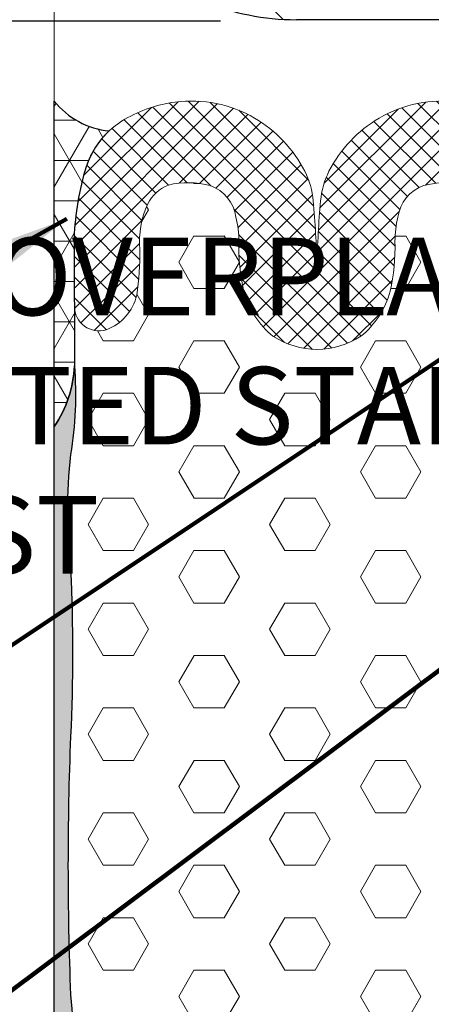
# Model space of a CAD drawing. Extents: x -3 to 3254, y -3 to 1977.
# Drawn here: x 7 to 8, y 7 to 8 of the extents above; entities that cross this region are included whole.
import ezdxf

# ---------------------------------------------------------------- set-up
doc = ezdxf.new("R2010")
doc.units = 0
doc.header["$LTSCALE"] = 5
doc.header["$MEASUREMENT"] = 0
doc.linetypes.add('PHANTOMX2', pattern=[5, 2.5, -0.5, 0.5, -0.5, 0.5, -0.5])
doc.layers.get('DEFPOINTS').update_dxf_attribs({"linetype": 'CONTINUOUS'})
for name, color, linetype, lineweight in [('CONCRETE - H', 130, 'CONTINUOUS', 9), ('CONCRETE - L', 132, 'PHANTOMX2', 20), ('CORNER BEAD - H', 50, 'CONTINUOUS', 15), ('CORNER BEAD - L', 52, 'CONTINUOUS', 25), ('COVER PLATE - H', 251, 'CONTINUOUS', 13), ('COVER PLATE - L', 7, 'CONTINUOUS', 25), ('DIMS', 50, 'CONTINUOUS', 25), ('EPOXY ADHESIVE - H', 50, 'CONTINUOUS', 15), ('EPOXY ADHESIVE - L', 52, 'CONTINUOUS', 25), ('FOAM INSERT - H', 150, 'CONTINUOUS', 9), ('SILICONE BELLOWS - H', 20, 'CONTINUOUS', 13), ('SILICONE BELLOWS - L', 22, 'CONTINUOUS', 13), ('TEXT - 4', 241, 'CONTINUOUS', 25)]:
    doc.layers.add(name, color=color, linetype=linetype, lineweight=lineweight)
doc.styles.add('ROMANS', font='romans', dxfattribs={"width": 0.9})
doc.dimstyles.new('Copy of STANDARD', dxfattribs={"dimtxt": 2, "dimasz": 2, "dimexe": 1, "dimexo": 1, "dimgap": 1, "dimtad": 0, "dimzin": 0, "dimdsep": 46, "dimtxsty": 'Standard', "dimcen": 0.09, "dimclrd": 256, "dimclre": 256, "dimclrt": 256, "dimadec": 1, "dimazin": 0, "dimtfac": 1, "dimtofl": 0, "dimtmove": 0, "dimatfit": 3, "dimfxl": 1, "dimtolj": 1, "dimtzin": 0, "dimlwd": -1, "dimlwe": -1, "dimarcsym": 0})
doc.dimstyles.get("Standard").update_dxf_attribs({"dimtxt": 0.18, "dimasz": 0.18, "dimexe": 0.18, "dimexo": 0.0625, "dimgap": 0.09, "dimtad": 0, "dimtih": 1, "dimtoh": 1, "dimdec": 4, "dimzin": 0, "dimdsep": 46, "dimtxsty": 'Standard', "dimcen": 0.09, "dimadec": 0, "dimazin": 0, "dimtfac": 1, "dimtdec": 4, "dimtofl": 0, "dimtmove": 0, "dimatfit": 3, "dimfxl": 1, "dimtolj": 1, "dimtzin": 0, "dimarcsym": 0})

# ---------------------------------------------------------------- blocks, each defined once
blk = doc.blocks.new('*D16')
at = {"layer": 'DEFPOINTS', "color": 0, "transparency": 16777216}
for p in [(7.050531279544913, 11.13387564029204), (4.36577894732313, 8.134469225983455), (7.428031279544967, 8.134469225983455)]:
    blk.add_point(p, dxfattribs=at)
at = {"layer": 'DIMS', "transparency": 16777216}
for p, q in [((6.930531279544913, 11.13387564029204), (4.245778947323131, 11.13387564029204)), ((4.365778947323131, 11.01387564029204), (4.36577894732313, 9.504929225242577)), ((4.36577894732313, 8.254469225983454), (4.36577894732313, 8.944929225157285)), ((7.308031279544967, 8.134469225983455), (4.24577894732313, 8.134469225983455))]:
    blk.add_line(p, q, dxfattribs=at)
for points in [[(4.345778947323131, 11.01387564029204), (4.38577894732313, 11.01387564029204), (4.365778947323131, 11.13387564029204)], [(4.34577894732313, 8.254469225983454), (4.385778947323129, 8.254469225983454), (4.36577894732313, 8.134469225983455)]]:
    blk.add_solid(points, dxfattribs=at)
at = {"layer": 'DIMS', "transparency": 16777216, "insert": (4.365778947323129, 9.224929225199933), "char_height": 0.12, "attachment_point": 5, "rotation": 0.0009999999999999998}
blk.add_mtext('\\A1;3 IN^J [76.2mm]', dxfattribs=at)

msp = doc.modelspace()

# ---------------------------------------------------------------- hatches: boundary and pattern name
at = {"layer": 'CONCRETE - H'}
h = msp.add_hatch(dxfattribs=at)
h.set_pattern_fill('AR-CONC', color=256, scale=0.12, angle=90, style=0)
h.set_pattern_definition([(140, (-41.32074792938907, -26.99121088327774), (0.07530256197911418, 0.8607122191209041), [0.09, -0.99]), (85.00000000000001, (-41.32074792938907, -26.99121088327774), (-0.9026305604400142, -0.1665016003355999), [0.072, -0.7919999999999999]), (190.45144446, (-41.31447271658907, -26.91948486607774), (-0.8273279891623553, 0.6942106160725343), [0.0764882304, -0.8413705343999999]), (136.1842, (-41.56074792938907, -26.99121088327774), (0.1986231369516919, 1.280689596805887), [0.1349999999999999, -1.484999999999999]), (186.63563549, (-41.54419596098907, -26.88448678927774), (-1.16894232092946, 1.121594334809074), [0.1147324104, -1.262056512]), (81.18416399000002, (-41.56074792938907, -26.99121088327774), (-1.168942320323988, 1.121594334065728), [0.108, -1.1880000012]), (111, (-41.50074792938907, -26.87121088327774), (0.4831426687984066, 0.716288462542154), [0.09, -0.99]), (56.00000000000004, (-41.50074792938907, -26.87121088327774), (-0.8701800540562236, 0.2919783983058981), [0.072, -0.7919999999999999]), (161.45144474, (-41.46048604058907, -26.81152017847774), (-0.3870373833676245, 1.008266852075965), [0.07648822799999995, -0.8413705343999994]), (127.5, (-41.32074792938907, -26.99121088327774), (-0.3994726245975738, 0.01459182638074883), [0, -0.7823999999999999, 0, -0.8039999999999999, 0, -0.7949999999999999]), (97.49999999999996, (-41.32074792938907, -26.99121088327774), (-0.4732940542588323, 0.3156834449305784), [0, -0.4584, 0, -0.7644, 0, -0.303]), (57.49999999999999, (-41.32074792938907, -27.25881088327774), (0.02706584608125574, 0.6405869234068908), [0, -0.2999999999999998, 0, -0.9359999999999995, 0, -1.241999999999999]), (47.5, (-41.32074792938907, -27.37881088327774), (-0.1201259787987812, 0.6998234032108634), [0, -0.39, 0, -0.6215999999999999, 0, -0.8819999999999999])])
edge = h.paths.add_edge_path()
edge.add_arc((7.425537119578057, 8.51191127854604), 0.3750140795487029, 179.6201908047405, 180.3798091990261)
edge.add_line((7.050531279544963, 8.509425358025577), (7.05053127954514, 3.960789414366182))
edge.add_arc((6.866688235368126, 4.665300976159156), 0.7281035679024283, 186.0312666674729, 284.6252461022982, ccw=False)
edge.add_line((6.142614935177782, 4.588798286378267), (6.295878460453956, 4.588798286378267))
edge.add_line((6.295878460453956, 4.588798286378267), (6.295878460453956, 4.768798286378267))
edge.add_line((6.295878460453956, 4.768798286378267), (6.092024820231487, 4.768798286378267))
edge.add_arc((7.343856337269441, 5.023523955684941), 1.277484760634459, 164.3924198103958, 191.5016555410222, ccw=False)
edge.add_arc((4.660967122423337, 5.823171802273728), 1.52238888534054, 342.5728743939426, 393.6706634421392)
edge.add_arc((7.165733555769863, 7.42075090335783), 1.449106969748147, 154.0274189228727, 211.3323950103537, ccw=False)
edge.add_arc((4.430372588994215, 8.649531979652059), 1.550932063815481, 337.474336344821, 384.2949901185194)
edge.add_arc((7.192586739160053, 9.895412591071695), 1.479257106618437, 186.5128760817616, 204.2591174820818, ccw=False)
edge.add_line((5.722876180366306, 9.727625640293862), (7.050531279544799, 9.727625640295681))
edge.add_line((7.050531279544799, 9.727625640295681), (7.050531279544799, 8.514397199041849))
at = {"layer": 'CORNER BEAD - H'}
h = msp.add_hatch(dxfattribs=at)
h.set_pattern_fill('NET3', color=256, scale=0.4999999999999999, style=0)
h.set_pattern_definition([(0, (-41.17060606646918, -27.01850671946302), (0, 0.06249999999999999), []), (59.99999999999999, (-41.17060606646918, -27.01850671946302), (-0.05412658773652741, 0.03125), []), (120, (-41.17060606646918, -27.01850671946302), (-0.05412658773652741, -0.03124999999999998), [])])
edge = h.paths.add_edge_path()
edge.add_arc((7.146274383799907, 8.086077710271411), 0.121649147281928, 218.0899767899349, 265.0735310538316, ccw=False)
edge.add_line((7.050531279699053, 8.011032570178578), (7.050531279699053, 7.507035229805417))
edge.add_arc((6.898838571365767, 7.610399905335939), 0.1835617986102155, 325.7291565167095, 341.8056727060618)
edge.add_arc((6.914660650765493, 7.605772423619499), 0.1670867734591008, 341.619068003586, 358.3730868664574)
edge.add_line((7.081680069764063, 7.60102863374717), (7.08115984954909, 7.798934660688978))
edge.add_arc((7.517319381473245, 7.781640649321474), 0.4365022567152166, 162.9926562238032, 177.7293742232553, ccw=False)
edge.add_arc((7.227246219794447, 7.866383814760127), 0.134381848544307, 150.301034496328, 161.3689998450933, ccw=False)
edge.add_arc((7.227246219792116, 7.866383814761598), 0.1343818485415544, 145.0392564231856, 150.3010344963804, ccw=False)
edge.add_arc((7.158627377565411, 7.918360551394237), 0.04847311771323597, 136.7978846223572, 148.9164186356731, ccw=False)
edge.add_arc((7.227246219793615, 7.866383814760859), 0.1343818485432073, 132.866364611598, 140.6750468347255, ccw=False)
at = {"layer": 'COVER PLATE - H'}
h = msp.add_hatch(dxfattribs=at)
h.set_pattern_fill('ANSI31', color=252, scale=2, angle=90, style=0)
h.set_pattern_definition([(135, (-41.32074792938907, -26.5757386805505), (-0.1767766952966369, -0.1767766952966368), [])])
edge = h.paths.add_edge_path()
edge.add_line((7.425531279544799, 8.889411278546564), (7.425531279544799, 9.621375640294954))
edge.add_line((7.425531279544799, 9.621375640294954), (7.275531279538214, 9.727625640295688))
edge.add_line((7.275531279538214, 9.727625640295688), (7.050531279544799, 9.727625640295681))
edge.add_line((7.050531279544799, 9.727625640295681), (7.050531279544963, 8.51439719906649))
edge.add_line((7.050531279544963, 8.51439719906649), (7.050531279544799, 8.513875640293062))
edge.add_line((7.050531279544799, 8.513875640293062), (7.050531279544963, 8.509425358025577))
edge.add_arc((7.425537119599291, 8.511911278546119), 0.3750140795699367, 180.3798091990168, 269.9991077388843)
edge.add_line((7.425531279544686, 8.13689719902165), (11.55053127954486, 8.136971146989762))
edge.add_line((11.55053127954486, 8.136971146989762), (11.55053127954486, 8.261971146989762))
edge.add_line((11.55053127954486, 8.261971146989762), (10.73834260868371, 8.4032031162205))
edge.add_line((10.73834260868371, 8.4032031162205), (10.11290018648181, 8.511961669617154))
edge.add_line((10.11290018648181, 8.511961669617154), (7.800531279544799, 8.511911278543511))
edge.add_arc((7.800537119599333, 8.886925358067902), 0.3750140795698641, 179.6201908073818, 269.9991077388952, ccw=False)
at = {"layer": 'EPOXY ADHESIVE - H'}
h = msp.add_hatch(dxfattribs=at)
h.set_pattern_fill('AR-SAND', color=256, scale=0.02, angle=45, style=0)
h.set_pattern_definition([(82.50000000000001, (-41.5611241242212, -27.40902477721504), (-0.02814026367819285, 0.0263585424506322), [0, -0.03039999999999997, 0, -0.03399999999999994, 0, -0.03249999999999994]), (52.49999999999999, (-41.5611241242212, -27.40902477721504), (-0.01488275021484172, 0.06493959459407356), [0, -0.0164, 0, -0.0274, 0, -0.0105]), (12.5, (-41.57851895103839, -27.42641960403223), (0.04396058545780594, 0.04412064766304935), [0, -0.01, 0, -0.036, 0, -0.047]), (2.499999999999997, (-41.57851895103839, -27.42641960403223), (0.03010084327103237, 0.05492525701690203), [0, -0.005, 0, -0.0236, 0, -0.027])])
edge = h.paths.add_edge_path()
edge.add_line((7.072379177927603, 4.397794415616236), (7.072483373872652, 4.540556528593761))
edge.add_arc((7.122379177927693, 4.537330271050855), 0.05000000000032114, 158.7238627047201, 176.3004109450198, ccw=False)
edge.add_arc((16.49717262380702, 4.741286300961214), 9.423217732647188, 178.870132934542, 181.129867065458, ccw=False)
edge.add_arc((5.725735824768181, 5.106610137652225), 1.36193337357378, 352.4260344370181, 367.5739655629797)
edge.add_arc((9.2111938423054, 5.462335501462519), 2.142665082670067, 175.2826237890073, 184.7173762109952, ccw=False)
edge.add_arc((5.425423614403146, 5.803435283230016), 1.658579717570354, 354.2945959478944, 365.7054040521056)
edge.add_arc((9.951535097918283, 6.125063860256191), 2.880016532651197, 176.8801696761151, 183.1198303238847, ccw=False)
edge.add_arc((5.228523507347491, 6.454440249602612), 1.855312598737207, 354.6610171079524, 365.3389828920476)
edge.add_arc((12.08341103305867, 6.827100471598058), 5.01161737416728, 177.7125649065294, 182.2874350934705, ccw=False)
edge.add_arc((4.426677452587365, 7.156124235907541), 2.652248451832918, 357.2122198167646, 362.7877801832354)
edge.add_arc((7.869323948265746, 7.374367181890321), 0.7985397202260962, 173.5831164358124, 186.4168835641881, ccw=False)
edge.add_arc((6.496790034647242, 7.558426300897331), 0.5867086491540537, 350.7001433786694, 364.1642372821063)
edge.add_arc((6.901389170031552, 7.60912810801527), 0.1807420843520204, 325.6052613170547, 357.43219033040157, ccw=False)
edge.add_line((7.050531279699053, 7.507028489113729), (7.050531279699053, 4.397794415616239))
edge.add_line((7.050531279699053, 4.397794415616239), (7.072379177927603, 4.397794415616236))
at = {"layer": 'FOAM INSERT - H'}
h = msp.add_hatch(dxfattribs=at)
h.set_pattern_fill('HEX', color=256, scale=0.375, style=0)
h.set_pattern_definition([(0, (-41.67060606646998, -27.19081348845119), (0, 0.08118988160479113), [0.046875, -0.09375]), (120, (-41.67060606646998, -27.19081348845119), (-0.0703125, -0.04059494080239554), [0.04687499999999995, -0.0937499999999999]), (59.99999999999999, (-41.62373106646998, -27.19081348845119), (-0.07031249999999999, 0.04059494080239557), [0.046875, -0.09375])])
edge = h.paths.add_edge_path()
edge.add_line((7.833087445593153, 7.60102863374717), (7.832994369050875, 7.685210874678461))
edge.add_arc((7.794929823318727, 7.694380018224642), 0.03915332470129954, 253.1918475078451, 346.45638038875245, ccw=False)
edge.add_arc((7.809516465928114, 7.727155917662401), 0.07488145305899185, 192.8453293005146, 249.7575165313115, ccw=False)
edge.add_arc((8.23768184690392, 7.782419614900512), 0.5063056877190607, 179.0398695036387, 188.1654151039625, ccw=False)
edge.add_arc((7.610748324758115, 7.798503738336137), 0.1209379658443961, 356.3969731131463, 386.1888642940841)
edge.add_arc((7.665583301256683, 7.824972773654395), 0.06005217721586916, 26.61684490892837, 68.6639169022965)
edge.add_arc((7.656836206269839, 7.751546492938907), 0.1329316513279587, 76.69315180621466, 104.8740106812635)
edge.add_arc((7.641838808210581, 7.823781801030869), 0.05940505932779852, 108.7808490009659, 172.9133624209425)
edge.add_arc((7.728894960759684, 7.794110955850137), 0.1506224924893658, 165.7800503840018, 180.079288865467)
edge.add_arc((7.258024544283062, 7.785837433825733), 0.3203496070784894, -12.508913122519516, 1.4426240247066175, ccw=False)
edge.add_arc((7.440513455504872, 7.751633764114878), 0.1349238312424899, 309.00082020026866, 344.885457649403, ccw=False)
edge.add_arc((7.455928629543942, 7.755400979447359), 0.1289512164012852, 270.6465582124504, 302.61133860957517, ccw=False)
edge.add_arc((7.458838885812506, 7.755400979446733), 0.128951216401553, 237.3886613948487, 269.35344175235343, ccw=False)
edge.add_arc((7.474254059851718, 7.751633764115283), 0.1349238312425404, 195.1145423554135, 230.9991798041743, ccw=False)
edge.add_arc((7.656742971071703, 7.785837433825996), 0.3203496070762133, 178.5573759521887, 192.5089131245923, ccw=False)
edge.add_arc((7.185872554601966, 7.794110955836977), 0.1506224924878117, 359.9207111887407, 374.2199496314472)
edge.add_arc((7.272928707142372, 7.823781801034094), 0.05940505932782594, 7.086637601022117, 71.21915099226831)
edge.add_arc((7.257931309090361, 7.75154649293944), 0.1329316513282525, 75.12598931903615, 103.3068481906774)
edge.add_arc((7.249184214101719, 7.824972773653414), 0.06005217721590503, 111.3360830887289, 153.383155336192)
edge.add_arc((7.315677691569528, 7.79480643175021), 0.1330439433447347, 154.5981819190554, 185.8230969085407)
edge.add_arc((6.690827324891332, 7.78093757222252), 0.4924930840718543, -8.221807694616984, 0.04311200325111031, ccw=False)
edge.add_arc((7.105251049426309, 7.727155917661925), 0.07488145305893955, 290.24248334774063, 347.1546707260196, ccw=False)
edge.add_arc((7.119642852790138, 7.692835673294091), 0.03773660891449607, 179.2101754557338, 287.76942352021683, ccw=False)
edge.add_line((7.081909829311721, 7.693355857437325), (7.08115984954909, 7.798934660688978))
edge.add_line((7.08115984954909, 7.798934660688978), (7.081680064728085, 7.601030549571398))
edge.add_arc((6.515597028972715, 7.556471562283349), 0.5678340485724244, -9.411877445868186, 4.5007329251557735, ccw=False)
edge.add_arc((7.869323948264837, 7.3743671818903), 0.7985397202251932, 173.5831164358041, 186.4168835641959)
edge.add_arc((4.426677452589624, 7.156124235907562), 2.652248451830658, -2.787780183233224, 2.7877801832366913, ccw=False)
edge.add_arc((12.08341103305999, 6.827100471598108), 5.011617374168602, 177.7125649065277, 182.2874350934704)
edge.add_arc((5.228523507346965, 6.454440249602591), 1.855312598737733, -5.338982892046886, 5.338982892046715, ccw=False)
edge.add_arc((9.951535097917303, 6.125063860256169), 2.880016532650217, 176.8801696761147, 183.1198303238853)
edge.add_arc((5.425423614403423, 5.80343528323003), 1.658579717570078, -5.70540405210869, 5.705404052106076, ccw=False)
edge.add_arc((9.211193842304661, 5.46233550146254), 2.142665082669332, 175.2826237890075, 184.7173762109972)
edge.add_arc((5.725735824767947, 5.106610137652247), 1.361933373574019, -7.5739655629826075, 7.573965562977776, ccw=False)
edge.add_arc((16.49717262378599, 4.741286300961505), 9.423217732626158, 178.8701329345413, 181.1298670654621)
edge.add_arc((7.122379177927728, 4.537330271050863), 0.05000000000035461, 158.7238627047091, 183.615953604243)
edge.add_line((7.072478717619171, 4.53417685052235), (7.072529669231246, 4.51221961623397))
edge.add_arc((7.122529655913803, 4.512183123387537), 0.04999999999983763, 59.574207725383985, 179.9581822746178, ccw=False)
edge.add_arc((7.10037371679095, 4.474458158737143), 0.09374995538597639, 4.195127598798592, 59.574207725392625, ccw=False)
edge.add_line((7.193872488085882, 4.481316285391742), (7.198338408970466, 4.420431128782926))
edge.add_arc((7.347936514233412, 4.431404136652155), 0.1499999999998737, 184.1951275988035, 257.9704655031781)
edge.add_arc((7.561530467798208, 5.539573604049174), 1.278541033870599, 258.9589465138843, 281.0410534869629)
edge.add_arc((7.775124421377685, 4.431404136655885), 0.1500000000007853, 282.0295344982601, 355.8048724008561)
edge.add_line((7.924722526641476, 4.420431128785701), (7.929188447527823, 4.481316285413598))
edge.add_arc((8.022687218786347, 4.474458158761067), 0.09374995534951326, 120.42579224911881, 175.8048724008339, ccw=False)
edge.add_arc((8.0005312796987, 4.51218312339018), 0.04999999999955662, 0, 120.42579224942281, ccw=False)
edge.add_line((8.050531279698257, 4.512183123390038), (8.05053127969928, 5.136032570178578))
edge.add_line((8.05053127969928, 5.136032570178578), (7.989868132023483, 5.136032570178578))
edge.add_arc((8.590834631127985, 5.293955893277712), 0.6213698649150876, 183.9785376751023, 194.7234315764143, ccw=False)
edge.add_arc((6.98167677103571, 5.122352799573967), 0.9975948689266345, 7.400283247829428, 12.75537828284404)
edge.add_arc((8.274496617822793, 5.446855958642203), 0.3364034192778632, 176.349998220584, 198.0520894834356, ccw=False)
edge.add_arc((7.199974944741564, 5.536486776760931), 0.7419431530197613, 354.7247275150804, 365.2752724849195)
edge.add_arc((8.727098340728114, 5.707491208009571), 0.7949958952148397, 172.5711047067752, 187.4288952932243, ccw=False)
edge.add_arc((6.524442011984798, 5.908398032633642), 1.417732848225569, 356.0315491406062, 363.9684508593938)
edge.add_arc((8.97896175476602, 6.151175209875994), 1.050197016979169, 172.0825916607693, 187.9174083392307, ccw=False)
edge.add_arc((7.310190122021213, 6.376325197234721), 0.6337178602098565, 352.7030103550846, 367.2969896449161)
edge.add_arc((9.10035176828145, 6.566460260898872), 1.166739590737706, 174.6076414681408, 185.3923585318589, ccw=False)
edge.add_arc((6.561400980682537, 6.793061717634721), 1.382331216696244, 355.1465079904504, 364.8534920095498)
edge.add_arc((8.968771111705559, 6.982380326652908), 1.032534300781414, 175.9812995480297, 184.0187004519703, ccw=False)
edge.add_arc((6.523498294289256, 6.663825139940272), 1.468273180193019, 15.44081950265734, 20.60535371842269)
edge.add_arc((8.320722162300223, 7.340527095135812), 0.4521283118778389, 180.6596855185989, 200.7213913942216, ccw=False)
edge.add_arc((7.420566603157612, 7.327650699411684), 0.4481228736899933, 0.9808218074159724, 17.78839206498712)
edge.add_arc((8.037487651275862, 7.553288833333575), 0.2099012449383374, 166.8536383411318, 205.008259058761, ccw=False)
edge = h.paths.add_edge_path()
edge.add_line((7.863031279699166, 7.5413211179415), (7.863031279699394, 7.50831711166866))
edge.add_arc((7.995558817633858, 7.602312034614521), 0.1624764409093675, 215.34610481308, 216.0735793421972)
edge.add_arc((8.36303127963811, 7.541321117939475), 0.4999999999389431, 180, 183.9771210324918, ccw=False)
at = {"layer": 'SILICONE BELLOWS - H'}
h = msp.add_hatch(dxfattribs=at)
h.set_pattern_fill('ANSI37', color=256, scale=0.1812307692189964, style=0)
h.set_pattern_definition([(45, (-41.67060606646998, -27.19081348845119), (-0.01601868823430082, 0.01601868823430083), []), (135, (-41.67060606646998, -27.19081348845119), (-0.01601868823430083, -0.01601868823430082), [])])
edge = h.paths.add_edge_path()
edge.add_arc((7.272928707146379, 7.823781801032737), 0.05940505932782041, 7.086637573502514, 71.21915097412682, ccw=False)
edge.add_arc((7.18587255459965, 7.794110955848403), 0.1506224924872557, -0.07928886165979065, 14.21994961537331, ccw=False)
edge.add_arc((7.656742971073955, 7.785837433826458), 0.3203496070784598, 178.557375973942, 192.5089131247895)
edge.add_arc((7.474254059851612, 7.751633764115468), 0.1349238312424847, 195.1145423559855, 230.999179804726)
edge.add_arc((7.458838885811007, 7.755400979447408), 0.1289512164013049, 237.3886613960638, 269.3534417707371)
edge.add_arc((7.455928629546223, 7.755400979447415), 0.1289512164013115, 270.6465582291555, 302.6113386039275)
edge.add_arc((7.440513455505597, 7.751633764115468), 0.1349238312424931, 309.0008201952745, 344.8854576440152)
edge.add_arc((7.258024544283261, 7.785837433826458), 0.3203496070784596, 347.4910868752104, 361.442624026058)
edge.add_arc((7.728894960757566, 7.794110955848403), 0.1506224924872559, 165.7800503846267, 180.0792888616598, ccw=False)
edge.add_arc((7.641838808210837, 7.823781801032737), 0.05940505932782001, 108.7808490258733, 172.9133624264975, ccw=False)
edge.add_arc((7.656836206270116, 7.751546492938736), 0.1329316513281988, 76.69315180675488, 104.87401069215241, ccw=False)
edge.add_arc((7.665583301254602, 7.824972773655134), 0.06005217721593688, 26.6168447202175, 68.66391690109998, ccw=False)
edge.add_arc((7.610748324756338, 7.798503738339583), 0.1209379658444736, -3.6030268688500087, 26.188864199294926, ccw=False)
edge.add_arc((8.237681846904715, 7.782419614900228), 0.5063056877198652, 179.0398694989258, 188.165415103838)
edge.add_arc((7.809516465927887, 7.727155917663005), 0.07488145305890362, 192.8453293004631, 249.7575165390911)
edge.add_arc((7.794929823318727, 7.694380018224642), 0.0391533247013048, 253.1918475221309, 346.4563803887322)
edge.add_line((7.832994369050875, 7.685210874678447), (7.832857686045495, 7.80883258868456))
edge.add_arc((7.413544549988645, 7.785585148812956), 0.4199570805813545, 3.173327631293973, 17.13506019212364)
edge.add_arc((7.687521295562769, 7.866383814760141), 0.1343818485443093, 18.63100015489997, 60.0189061756718)
edge.add_arc((7.648263336027876, 7.799645788610889), 0.2118084550007248, 59.84174355948716, 82.21038530602917)
edge.add_arc((7.652462075411842, 7.814122802917048), 0.1969082143886507, 82.84991930929249, 120.0356506810221)
edge.add_arc((7.657944818308794, 7.808132596073349), 0.2048458059504163, 120.5246196768086, 152.6050628515709)
edge.add_arc((7.59504184129351, 7.843736873961419), 0.1326415744368747, 153.7578121882738, 174.5194962754024)
edge.add_arc((9.112178124115632, 7.713777411908112), 1.655327566903075, 175.0571059851054, 178.5457047859191)
edge.add_arc((5.802589391241584, 7.713777411908112), 1.655327566903075, 1.454295214080873, 4.942894014894579)
edge.add_arc((7.319725674063706, 7.843736873961433), 0.1326415744368756, 5.480503724591435, 26.24218781171933)
edge.add_arc((7.256822697048358, 7.808132596073257), 0.204845805950522, 27.39493714844287, 59.47538032318816)
edge.add_arc((7.262305439945367, 7.814122802917048), 0.1969082143886496, 59.96434931897505, 97.15008069070547)
edge.add_arc((7.26650417932934, 7.799645788610889), 0.2118084550007268, 97.78961469397085, 120.1582564405129)
edge.add_arc((7.227246219794454, 7.866383814760148), 0.1343818485443074, 119.9810938243323, 161.3689998451029)
edge.add_arc((7.517319381473429, 7.781640649321446), 0.4365022567154024, 162.9926562238067, 177.7293742232525)
edge.add_line((7.08115984954909, 7.798934660688978), (7.081909829311721, 7.693355857437219))
edge.add_arc((7.119642852790223, 7.692835673300969), 0.03773660891448505, 179.2101754663394, 287.76942374613)
edge.add_arc((7.105251049429329, 7.727155917663005), 0.07488145305890188, 290.242483460914, 347.154670699537)
edge.add_arc((6.690827324891673, 7.780937572220289), 0.4924930840711982, 351.7781923017956, 360.0431120038736)
edge.add_arc((7.315677691569826, 7.794806431747723), 0.1330439433447809, 154.5981818918526, 185.8230969061119, ccw=False)
edge.add_arc((7.249184214102614, 7.824972773655134), 0.06005217721593623, 111.33608309889999, 153.3831552797825, ccw=False)
edge.add_arc((7.2579313090871, 7.751546492938736), 0.1329316513281956, 75.12598930784759, 103.30684819324512, ccw=False)

# ---------------------------------------------------------------- linework, layer by layer
at = {"layer": 'CONCRETE - L'}
msp.add_line((7.050531279761508, 9.727625640295681), (7.05053127954514, 3.960789414366182), dxfattribs=at)
at = {"layer": 'CORNER BEAD - L'}
msp.add_lwpolyline([(7.050531279699053, 7.507028489113729), (7.050531279699053, 8.011032570178578, 0.2079254376383787), (7.135827496147465, 7.964877967809649, 0.1250113882524953), (7.099906558380896, 7.909315060365948, 0.06438982961281718), (7.08115984954909, 7.798934660688978), (7.081680069764063, 7.60102863374717, -0.1424723719479112), (7.050531279699053, 7.507028489113729, 14.24629288298398)], format="xyb", dxfattribs=at)
at = {"layer": 'COVER PLATE - L'}
msp.add_line((11.55053127954486, 8.136994895529401), (7.425531279544686, 8.136897199024187), dxfattribs=at)
msp.add_arc((7.425537119599227, 8.511911278546048), 0.3750140795698721, 179.6201908073828, 269.9991077388941, dxfattribs=at)
at = {"layer": 'EPOXY ADHESIVE - L'}
msp.add_lwpolyline([(7.072379177927603, 4.397794415616236), (7.050531279699053, 4.397794415616239), (7.050531279699053, 7.507028489113729, 0.1424758917749417), (7.081680064728085, 7.601030549571398, -0.0607798934417327), (7.075787056194708, 7.463613390218782, 0.05605647846290553), (7.075787056194708, 7.285120973561853, -0.02433277215108058), (7.075787056194708, 7.027127498253229, 0.01996428867685403), (7.075787056194708, 6.627073444942894, -0.04662515731186495), (7.075787056194708, 6.28180705426233, 0.02723238450441106), (7.075787056194708, 5.968320666250058, -0.04983022526498643), (7.075787056194708, 5.638549900209973, 0.04119014456801837), (7.075787056194708, 5.286121102714972, -0.06619173454443389), (7.075787056194708, 4.927099172589429, 0.009860269737026653), (7.075787056194708, 4.555473429332999, 0.07684287384151584), (7.072483373872652, 4.540556528593761), (7.072379177927596, 4.397794415616236)], format="xyb", dxfattribs=at)
at = {"layer": 'SILICONE BELLOWS - L'}
for points in [[(7.457383757678494, 7.626457973380795, -0.1403841281409442), (7.389342240602888, 7.646779469072186, -0.1578684901210611), (7.343997718780942, 7.716452435999095, -0.06095037278165685), (7.336494902862464, 7.793902516723229, 0.06247328408330496), (7.33187995560421, 7.831110605778733, 0.2873712295671821), (7.292054122158129, 7.880023952257332, 0.1235856816513337), (7.227334955541041, 7.880909111474871, 0.1855514994586233), (7.195496212960842, 7.851877466959003, 0.137093714459421), (7.183320269544092, 7.781308146840708, -0.03607815660083293), (7.178258502173962, 7.710508279513618, -0.2535598173273332), (7.131159580976112, 7.656899387679651, -0.5126029734152993), (7.081909829311721, 7.693355857437219), (7.08115984954909, 7.798934660688978, -1), (7.08115984954909, 7.798934660688978, 1), (7.08115984954909, 7.798934660688978, -0.06438982961281925), (7.099906558380896, 7.909315060365948, -0.1825778990705661), (7.160093701043047, 7.982784074397003, -0.09791271749915582), (7.237796510807415, 8.009499764932116, -0.1636923525698946), (7.36086563400592, 7.984589025496405, -0.1408987847870415), (7.438696284461971, 7.902386521279688, -0.09083856244591268), (7.451760911310453, 7.856405078028644, -0.01522305961385507), (7.457383757678608, 7.755788821757605, 2.57865000468971)], [(7.457383757678722, 7.626457973380795, 0.1403841281409442), (7.525425274754328, 7.646779469072186, 0.1578684901210611), (7.570769796576274, 7.716452435999095, 0.06095037278165685), (7.578272612494752, 7.793902516723229, -0.06247328408330496), (7.582887559753006, 7.831110605778733, -0.2873712295671821), (7.622713393199087, 7.880023952257332, -0.1235856816513337), (7.687432559816175, 7.880909111474871, -0.1855514994586233), (7.719271302396374, 7.851877466959003, -0.1307288226324332), (7.731447245813124, 7.790903604240313, 0.03983876055265453), (7.736509013183253, 7.710508279513618, 0.2535598173273332), (7.783607934381104, 7.656899387679651, 0.5081875718763141), (7.834077785501444, 7.695028009047022), (7.832857686045495, 7.80883258868456, 1), (7.832857686045495, 7.80883258868456, -1), (7.832857686045495, 7.80883258868456, 0.0609950240336164), (7.81486095697632, 7.909315060365948, 0.1825778990705661), (7.754673814314168, 7.982784074397003, 0.09791271749915582), (7.676971004549801, 8.009499764932116, 0.1636923525698946), (7.553901881351296, 7.984589025496405, 0.1408987847870415), (7.476071230895245, 7.902386521279688, 0.09083856244591268), (7.463006604046763, 7.856405078028644, 0.01522305961385507), (7.457383757678608, 7.755788821757605, -2.57865000468971)]]:
    msp.add_lwpolyline(points, format="xyb", dxfattribs=at)

# ---------------------------------------------------------------- texts
at = {"layer": 'TEXT - 4', "insert": (5.121948588383589, 7.799341805024604), "char_height": 0.12, "attachment_point": 1, "style": 'ROMANS'}
msp.add_mtext('\\pi-3.2143;SAND-BLASTED ALUMINUM COVERPLATE\\P\\pi-4.392;ALSO AVAILABLE IN SAND-BLASTED STAINLESS STEEL\\P\\pi-2.4377;OTHER FINISHES BY REQUEST \\P\\pi-0.324;   ', dxfattribs=at)

# ---------------------------------------------------------------- dimensions: what is measured, and where the dimension line sits
at = {"layer": 'DIMS'}
dim = msp.add_linear_dim(base=(4.36577894732313, 8.134469225983455), p1=(7.050531279544913, 11.13387564029204), p2=(7.428031279544967, 8.134469225983455), angle=90, text='<>^J[]', dimstyle='Copy of STANDARD', override={"dimtxt": 0.12, "dimasz": 0.12, "dimexe": 0.12, "dimexo": 0.12, "dimgap": 0.12, "dimdec": 4, "dimlunit": 5, "dimpost": ' IN', "dimfrac": 2}, dxfattribs=at)
dim.commit()
dim.dimension.update_dxf_attribs({"geometry": '*D16', "text_midpoint": (4.365778947323129, 9.224929225199933), "dimtype": 160, "text_rotation": 0.001})

# ---------------------------------------------------------------- leaders
at = {"layer": 'TEXT - 4'}
for points, override in [([(7.176356363326995, 8.666215666854185), (5.376414574109965, 7.724652473423959), (5.178674438797202, 7.724652473423959)], {"dimtxt": 0.7, "dimasz": 0.12, "dimexe": 0.5, "dimexo": 0.5, "dimtih": 0, "dimtoh": 0, "dimtxsty": 'ROMANS', "dimdle": 0.05, "dimclrd": 256, "dimclre": 256, "dimclrt": 256, "dimtfac": 0.3, "dimlwd": 65535, "dimlwe": 65535}), ([(7.069821770241731, 7.828529916036693), (5.385200114210022, 6.881250734386285), (5.178674438797202, 6.881250734386285)], {"dimtxt": 0.7, "dimasz": 0.12, "dimexe": 0.5, "dimexo": 0.5, "dimtih": 0, "dimtoh": 0, "dimtxsty": 'ROMANS', "dimdle": 0.05, "dimclrd": 256, "dimclre": 256, "dimclrt": 256, "dimtfac": 0.3, "dimlwd": 65535, "dimlwe": 65535}), ([(7.849445830468326, 7.745688763688356), (5.376414574109965, 6.09496099601764), (5.178674438797202, 6.09496099601764)], {"dimtxt": 0.7, "dimasz": 0.1, "dimexe": 0.5, "dimexo": 0.5, "dimtih": 0, "dimtoh": 0, "dimtxsty": 'ROMANS', "dimdle": 0.05, "dimclrd": 256, "dimclre": 256, "dimclrt": 256, "dimtfac": 0.3, "dimlwd": 65535, "dimlwe": 65535}), ([(7.954901404523525, 7.360282436427369), (5.385200114210058, 5.437379493722389), (5.178674438797202, 5.437379493722389)], {"dimtxt": 0.7, "dimasz": 0.1, "dimexe": 0.5, "dimexo": 0.5, "dimtih": 0, "dimtoh": 0, "dimtxsty": 'ROMANS', "dimdle": 0.05, "dimclrd": 256, "dimclre": 256, "dimclrt": 256, "dimtfac": 0.3, "dimlwd": 65535, "dimlwe": 65535})]:
    msp.add_leader(points, dimstyle='Standard', override=override, dxfattribs=at)

doc.saveas('drawing.dxf')
